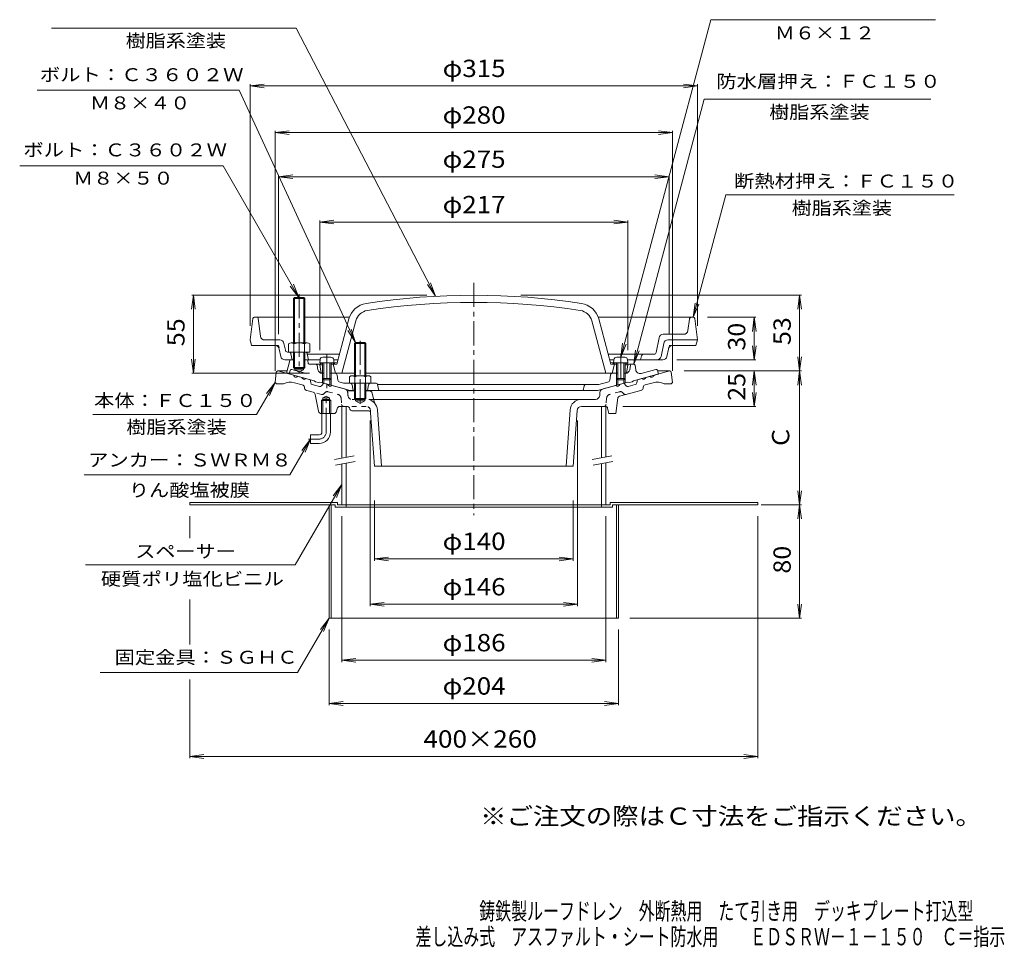
# Model space of a CAD drawing. Units: millimetres. Extents: x -373 to 321, y -463 to 518.
# Drawn here: x -373 to 321, y -463 to 191 of the extents above; entities that cross this region are included whole.
import ezdxf

# ---------------------------------------------------------------- set-up
doc = ezdxf.new("R2010")
doc.units = ezdxf.units.MM
doc.header["$LTSCALE"] = 4
for name, pattern in [('JWW_CENTER1', [6.773333, 4.233333, -0.846667, 0.846667, -0.846667]), ('JWW_DASHED1', [1.693333, 0.846667, -0.846667]), ('JWW_HOJO', [1.693333, -1.27, 0.423333]), ('JWW_PHANTOM1', [6.773333, 3.386667, -0.846667, 0.423333, -0.846667, 0.423333, -0.846667])]:
    doc.linetypes.add(name, pattern=pattern)
for name, color, linetype in [('0-9', 7, 'Continuous'), ('0-A', 7, 'Continuous'), ('0-B', 7, 'Continuous'), ('F-4ﾚｲﾔ', 7, 'Continuous'), ('F-5ﾚｲﾔ', 7, 'Continuous'), ('その他', 7, 'Continuous'), ('仕上', 7, 'Continuous'), ('寸法', 7, 'Continuous'), ('建具', 7, 'Continuous'), ('躯体', 7, 'Continuous'), ('通り芯', 7, 'Continuous')]:
    doc.layers.add(name, color=color, linetype=linetype)
doc.styles.add('ＭＳ ゴシック', font='txt', dxfattribs={"height": 1})

msp = doc.modelspace()

# ---------------------------------------------------------------- linework, layer by layer
at = {"layer": '0-9', "color": 4, "linetype": 'Continuous', "lineweight": 9}
for p, q in [((-153.35, -47.03), (-159, -47.03)), ((48, -47.03), (53.65, -47.03)), ((-160.99, -48.86), (-161.17, -50.93)), ((-151.17, -50.93), (-161.17, -50.93)), ((-159.17, -50.93), (-159.17, -62.06)), ((-158.3, -50.93), (-158.3, -62.93)), ((-154.04, -50.93), (-154.04, -62.93)), ((-153.17, -50.93), (-153.17, -62.06)), ((-151.35, -48.86), (-151.17, -50.93)), ((46.01, -48.86), (45.83, -50.93)), ((45.83, -50.93), (55.83, -50.93)), ((47.83, -50.93), (47.83, -62.06)), ((48.7, -50.93), (48.7, -62.93)), ((52.96, -50.93), (52.96, -62.93)), ((53.83, -50.93), (53.83, -62.06)), ((55.65, -48.86), (55.83, -50.93)), ((-158.3, -62.93), (-159.17, -62.06)), ((-153.17, -62.06), (-159.17, -62.06)), ((-154.04, -62.93), (-153.17, -62.06)), ((48.7, -62.93), (47.83, -62.06)), ((47.83, -62.06), (53.83, -62.06)), ((52.96, -62.93), (53.83, -62.06)), ((-154.04, -62.93), (-158.3, -62.93)), ((48.7, -62.93), (52.96, -62.93))]:
    msp.add_line(p, q, dxfattribs=at)
for centre, start, end in [((-159, -49.03), 90, 174.99998), ((-153.35, -49.03), 5.00002, 90), ((48, -49.03), 90, 174.99998), ((53.65, -49.03), 5.00002, 90)]:
    msp.add_arc(centre, 2, start, end, dxfattribs=at)
at = {"layer": '0-A', "color": 4, "linetype": 'Continuous', "lineweight": 9}
for p, q in [((-208.28, -19.73), (-210.17, -34.85)), ((-207.29, -18.85), (-179.67, -18.85)), ((-203, -32.22), (-204.56, -19.73)), ((-171.67, -18.85), (-140.27, -18.85)), ((101.95, -18.85), (34.93, -18.85)), ((98.16, -28.22), (99.16, -20.16)), ((102.94, -19.73), (104.83, -34.85)), ((75.71, -43.64), (77.79, -33.26)), ((95.18, -30.85), (80.73, -30.85)), ((-210.17, -34.85), (-209.17, -38.85)), ((-192.63, -38.85), (-209.17, -38.85)), ((-200.02, -34.85), (-189.35, -34.85)), ((-189.69, -41.26), (-188.65, -46.44)), ((-186.41, -37.26), (-185.43, -42.15)), ((-136, -36.71), (-136.67, -37.38)), ((-136.67, -37.38), (-128.67, -37.38)), ((-136.67, -37.38), (-136.67, -60.05)), ((-136, -36.71), (-136, -60.05)), ((-136, -36.71), (-129.35, -36.71)), ((-128.67, -37.38), (-129.35, -36.71)), ((-129.35, -36.71), (-129.35, -60.05)), ((-128.67, -37.38), (-128.67, -60.05)), ((79.23, -46.44), (81.07, -37.26)), ((83.31, -46.44), (84.35, -41.26)), ((84.01, -34.85), (104.83, -34.85)), ((87.29, -38.85), (103.83, -38.85)), ((104.83, -34.85), (103.83, -38.85)), ((-171.42, -43.35), (-183.96, -43.35)), ((-181.45, -44.58), (-180.67, -48.85)), ((-169.95, -44.58), (-169.17, -48.85)), ((-147.3, -44.85), (-169.9, -44.85)), ((74.24, -44.85), (41.95, -44.85)), ((64.83, -48.85), (65.54, -45.99)), ((-185.71, -48.85), (-181.79, -48.85)), ((-170.1, -48.85), (-160.99, -48.85)), ((-151.35, -48.85), (-148.37, -48.85)), ((43.02, -48.85), (46.01, -48.85)), ((55.65, -48.85), (80.37, -48.85)), ((-140.17, -60.77), (-140.17, -65.35)), ((-138.3, -60.05), (-127.05, -60.05)), ((-136.42, -60.77), (-136.42, -65.35)), ((-128.92, -60.77), (-128.92, -65.35)), ((-125.17, -60.77), (-125.17, -65.35)), ((-125.17, -65.35), (-140.17, -65.35)), ((-136.67, -65.35), (-136.67, -76.03)), ((-136, -65.35), (-136, -76.74)), ((-129.35, -65.35), (-129.35, -76.71)), ((-128.67, -65.35), (-128.67, -76.03)), ((-128.67, -76.03), (-136.67, -76.03)), ((-136.67, -76.03), (-136, -76.71)), ((-129.35, -76.71), (-128.67, -76.03)), ((-136, -76.71), (-129.35, -76.71))]:
    msp.add_line(p, q, dxfattribs=at)
at = {"layer": '0-A', "color": 4, "linetype": 'JWW_HOJO', "lineweight": 9}
for p, q in [((-190.17, -38.85), (-192.63, -38.85)), ((-190.17, -38.85), (-189.69, -41.26)), ((84.35, -41.26), (84.83, -38.85)), ((84.83, -38.85), (87.29, -38.85)), ((-171.42, -43.35), (-170.17, -43.35))]:
    msp.add_line(p, q, dxfattribs=at)
at = {"layer": '0-A', "color": 4, "linetype": 'JWW_CENTER1', "lineweight": 9}
for p, q in [((-132.67, -35.49), (-132.67, -80.69)), ((-156.17, -45.17), (-156.17, -69.12)), ((50.83, -45.17), (50.83, -64.95))]:
    msp.add_line(p, q, dxfattribs=at)
at = {"layer": '0-A', "color": 4, "linetype": 'Continuous', "lineweight": 9}
for centre, radius, start, end in [((-207.29, -19.85), 1, 90, 172.87463), ((-205.55, -19.85), 1, 7.12466, 90), ((100.65, -20.35), 1.5, 90, 172.87476), ((101.95, -19.85), 1, 7.12537, 90), ((-200.02, -31.85), 3, 187.12514, 270), ((80.73, -33.85), 3, 90, 168.6897), ((95.18, -27.85), 3, 270, 352.87486), ((-192.63, -41.85), 3, 11.30989, 90), ((-189.35, -37.85), 3, 11.31012, 90), ((84.01, -37.85), 3, 90, 168.6897), ((87.29, -41.85), 3, 90, 168.68993), ((-185.71, -45.85), 3, 191.30989, 270), ((-183.96, -41.85), 1.5, 191.30928, 270), ((-182.92, -44.85), 1.5, 10.3056, 90), ((-171.42, -44.85), 1.5, 10.30367, 90), ((67, -46.35), 1.5, 90, 165.96468), ((74.24, -43.35), 1.5, 270, 348.69044), ((76.29, -45.85), 3, 270, 348.6897), ((80.37, -45.85), 3, 270, 348.69016), ((-138.3, -62.85), 2.8, 47.92572, 132.07428), ((-132.67, -70.14), 10.09, 68.19786, 111.80214), ((-127.05, -62.85), 2.8, 47.92572, 132.07428)]:
    msp.add_arc(centre, radius, start, end, dxfattribs=at)
at = {"layer": '0-B', "color": 6, "linetype": 'Continuous', "lineweight": 9}
for p, q in [((-179.67, -5.53), (-179, -4.85)), ((-171.67, -5.53), (-179.67, -5.53)), ((-179.67, -5.53), (-179.67, -36.85)), ((-179, -4.85), (-172.35, -4.85)), ((-179, -4.85), (-179, -36.85)), ((-172.35, -4.85), (-171.67, -5.53)), ((-172.34, -4.85), (-172.34, -36.85)), ((-171.67, -5.53), (-171.67, -36.85)), ((-183.17, -37.57), (-183.17, -43.35)), ((-181.3, -36.85), (-170.05, -36.85)), ((-179.42, -37.57), (-179.42, -43.35)), ((-171.92, -37.57), (-171.92, -43.35)), ((-168.17, -37.57), (-168.17, -43.35)), ((-179.67, -43.35), (-179.67, -54.18)), ((-179, -43.35), (-179, -54.85)), ((-172.34, -43.35), (-172.34, -54.85)), ((-171.67, -43.35), (-171.67, -54.18)), ((-171.42, -43.35), (-168.17, -43.35)), ((-179, -54.85), (-179.67, -54.18)), ((-179.67, -54.18), (-171.67, -54.18)), ((-179, -54.85), (-172.34, -54.85)), ((-172.34, -54.85), (-171.67, -54.18))]:
    msp.add_line(p, q, dxfattribs=at)
at = {"layer": '0-B', "color": 6, "linetype": 'JWW_CENTER1', "lineweight": 9}
msp.add_line((-175.67, -2.62), (-175.67, -58.23), dxfattribs=at)
at = {"layer": '0-B', "color": 2, "linetype": 'Continuous', "lineweight": 9}
for p, q in [((-252.67, -149.4), (-252.67, -151)), ((-252.67, -149.4), (-148.67, -149.4)), ((-252.67, -151), (-150.27, -151)), ((-154.67, -151), (-154.67, -231)), ((-153.07, -151), (-153.07, -231)), ((-150.27, -151), (-150.27, -152.6)), ((-148.67, -149.4), (-148.67, -151)), ((-148.67, -151), (-145.67, -151)), ((-142.67, -151), (-142.67, -152.6)), ((37.33, -151), (37.33, -152.6)), ((43.33, -151), (40.33, -151)), ((147.33, -149.4), (43.33, -149.4)), ((43.33, -149.4), (43.33, -151)), ((147.33, -151), (44.93, -151)), ((44.93, -151), (44.93, -152.6)), ((47.73, -151), (47.73, -231)), ((49.33, -151), (49.33, -231)), ((147.33, -149.4), (147.33, -151)), ((-150.27, -152.6), (44.93, -152.6)), ((-154.67, -231), (49.33, -231))]:
    msp.add_line(p, q, dxfattribs=at)
at = {"layer": '0-B', "color": 6, "linetype": 'Continuous', "lineweight": 9}
for centre, radius, start, end in [((-181.3, -39.65), 2.8, 47.92557, 132.07463), ((-175.67, -46.94), 10.09, 68.19786, 111.80214), ((-170.05, -39.65), 2.8, 47.92572, 132.07428)]:
    msp.add_arc(centre, radius, start, end, dxfattribs=at)
at = {"layer": 'その他', "color": 7, "linetype": 'Continuous', "lineweight": 9}
for p, q in [((-210.17, 144.19), (-200.26, 145.49)), ((-210.17, -24.85), (-210.17, 145.39)), ((-210.17, 144.19), (104.83, 144.19)), ((-210.17, 144.19), (-200.26, 142.88)), ((104.83, 144.19), (94.91, 145.49)), ((104.83, 144.19), (94.91, 142.88)), ((104.83, -24.85), (104.83, 145.39)), ((-192.67, 111.33), (-182.76, 112.64)), ((-192.67, 112.53), (-192.67, -56.71)), ((-192.67, 111.33), (87.33, 111.33)), ((-192.67, 111.33), (-182.76, 110.02)), ((87.33, 111.33), (77.41, 112.64)), ((87.33, 111.33), (77.41, 110.02)), ((87.33, 112.53), (87.33, -56.71)), ((-190.17, 80.19), (-180.26, 81.49)), ((-190.17, 81.39), (-190.17, -30.85)), ((-190.17, 80.19), (84.83, 80.19)), ((-190.17, 80.19), (-180.26, 78.88)), ((84.83, 80.19), (74.91, 81.49)), ((84.83, 80.19), (74.91, 78.88)), ((84.83, 81.39), (84.83, -30.85)), ((-161.17, 48.19), (-151.26, 49.49)), ((-161.17, -41.94), (-161.17, 49.39)), ((55.83, 48.19), (45.91, 49.49)), ((55.83, -41.94), (55.83, 49.39)), ((-161.17, 48.19), (55.83, 48.19)), ((-161.17, 48.19), (-151.26, 46.88)), ((55.83, 48.19), (45.91, 46.88)), ((-250.17, -3.17), (-251.48, -13.09)), ((-85.67, -3.17), (-251.37, -3.17)), ((-250.17, -58.35), (-250.17, -3.17)), ((-250.17, -3.17), (-248.87, -13.09)), ((-19.67, -3.17), (178.03, -3.17)), ((176.83, -3.17), (175.52, -13.09)), ((176.83, -56.71), (176.83, -3.17)), ((176.83, -3.17), (178.13, -13.09)), ((111.95, -18.85), (146.03, -18.85)), ((144.83, -18.85), (143.52, -28.77)), ((144.83, -48.85), (144.83, -18.85)), ((144.83, -18.85), (146.13, -28.77)), ((144.83, -48.85), (143.52, -38.94)), ((144.83, -48.85), (146.13, -38.94)), ((-250.17, -58.35), (-251.48, -48.44)), ((-250.17, -58.35), (-248.87, -48.44)), ((176.83, -56.71), (175.52, -46.79)), ((176.83, -56.71), (178.13, -46.79)), ((90.37, -48.85), (146.03, -48.85)), ((-168.5, -58.35), (-251.37, -58.35)), ((95.45, -56.71), (146.03, -56.71)), ((95.45, -56.71), (178.03, -56.71)), ((144.83, -56.71), (143.52, -66.62)), ((144.83, -81.71), (144.83, -56.71)), ((144.83, -56.71), (146.13, -66.62)), ((176.83, -56.71), (175.52, -66.62)), ((176.83, -56.71), (178.13, -66.62)), ((176.83, -151), (176.83, -56.71)), ((144.83, -81.71), (143.52, -71.79)), ((144.83, -81.71), (146.13, -71.79)), ((52.33, -81.71), (146.03, -81.71)), ((-125.67, -91.71), (-125.67, -222.41)), ((20.33, -91.71), (20.33, -222.41)), ((176.83, -151), (175.52, -141.09)), ((176.83, -151), (178.13, -141.09)), ((-122.67, -148), (-122.67, -190.41)), ((17.33, -148), (17.33, -190.41)), ((149.83, -151), (178.03, -151)), ((176.83, -151), (175.52, -160.92)), ((176.83, -231), (176.83, -151)), ((176.83, -151), (178.13, -160.92)), ((-252.67, -174.44), (-252.67, -159)), ((-145.67, -159.1), (-145.67, -261.82)), ((40.33, -159.1), (40.33, -261.82)), ((147.33, -329.6), (147.33, -159)), ((-122.67, -189.1), (-112.76, -187.8)), ((-122.67, -189.1), (17.33, -189.1)), ((-122.67, -189.1), (-112.76, -190.41)), ((17.33, -189.1), (7.41, -187.8)), ((17.33, -189.1), (7.41, -190.41)), ((-252.67, -249.38), (-252.67, -217.73)), ((-125.67, -221.1), (-115.76, -219.8)), ((-125.67, -221.1), (20.33, -221.1)), ((-125.67, -221.1), (-115.76, -222.41)), ((20.33, -221.1), (10.41, -219.8)), ((20.33, -221.1), (10.41, -222.41)), ((176.83, -231), (175.52, -221.09)), ((176.83, -231), (178.13, -221.09)), ((178.03, -231), (57.33, -231)), ((-154.67, -292.23), (-154.67, -239)), ((49.33, -292.23), (49.33, -239)), ((-145.67, -260.52), (-135.76, -259.21)), ((-145.67, -260.52), (-135.76, -261.82)), ((-145.67, -260.52), (40.33, -260.52)), ((40.33, -260.52), (30.41, -259.21)), ((40.33, -260.52), (30.41, -261.82)), ((-252.67, -329.6), (-252.67, -274.06)), ((-154.67, -291.03), (-144.76, -289.73)), ((-154.67, -291.03), (49.33, -291.03)), ((-154.67, -291.03), (-144.76, -292.34)), ((49.33, -291.03), (39.41, -289.73)), ((49.33, -291.03), (39.41, -292.34)), ((-252.67, -328.4), (-242.76, -327.09)), ((-252.67, -328.4), (147.33, -328.4)), ((-252.67, -328.4), (-242.76, -329.7)), ((147.33, -328.4), (137.41, -327.09)), ((147.33, -328.4), (137.41, -329.7))]:
    msp.add_line(p, q, dxfattribs=at)
at = {"layer": '仕上', "color": 6, "linetype": 'Continuous', "lineweight": 9}
for p, q in [((-149.17, -51.85), (-140.66, -20.07)), ((43.83, -51.85), (35.31, -20.07)), ((-145.74, -58.35), (-135.83, -21.36)), ((40.39, -58.35), (30.48, -21.36)), ((-160.17, -51.31), (-161.17, -52.35)), ((-159.17, -52.27), (-161.17, -52.35)), ((-161.17, -52.35), (-160.17, -58.35)), ((-159.17, -51.27), (-160.17, -51.31)), ((-148.9, -50.84), (-153.17, -51.02)), ((-149.17, -51.85), (-153.17, -52.02)), ((-150.67, -50.91), (-151.67, -51.95)), ((-151.67, -51.95), (-150.17, -58.35)), ((43.56, -50.84), (47.83, -51.02)), ((43.83, -51.85), (47.83, -52.02)), ((46.33, -51.95), (44.83, -58.35)), ((45.33, -50.91), (46.33, -51.95)), ((53.83, -51.27), (54.83, -51.31)), ((53.83, -52.27), (55.83, -52.35)), ((54.83, -51.31), (55.83, -52.35)), ((55.83, -52.35), (54.84, -58.28)), ((-136.67, -58.35), (-150.44, -58.35)), ((45.1, -58.35), (-128.67, -58.35))]:
    msp.add_line(p, q, dxfattribs=at)
for centre, radius, start, end in [((-52.67, -503.35), 500, 81.284, 98.716), ((-126.17, -23.95), 15, 98.71605, 165.00034), ((-52.67, -503.35), 495, 81.284, 98.716), ((20.82, -23.95), 15, 14.99966, 81.28395), ((-126.17, -23.95), 10, 98.71605, 165.00034), ((20.82, -23.95), 10, 14.99966, 81.28395)]:
    msp.add_arc(centre, radius, start, end, dxfattribs=at)
at = {"layer": '寸法', "color": 7, "linetype": 'Continuous', "lineweight": 9}
for p, q in [((50.83, -47.03), (114.18, 190.85)), ((114.18, 190.85), (272.47, 190.85)), ((-177.72, 184.91), (-350.07, 184.91)), ((-79.67, -4.08), (-177.72, 184.91)), ((-217.98, 141.3), (-360.14, 141.3)), ((-136, -36.71), (-217.98, 141.3)), ((59.95, -51.85), (109.58, 134.73)), ((109.58, 134.73), (269.18, 134.73)), ((-229.22, 87.85), (-372.55, 87.85)), ((-176, -4.85), (-229.22, 87.85)), ((101.95, -18.85), (124.84, 67.52)), ((124.84, 67.52), (285.61, 67.52)), ((-176, -4.85), (-182.06, 3.1)), ((-176, -4.85), (-179.8, 4.4)), ((-79.67, -4.08), (-85.4, 4.12)), ((-79.67, -4.08), (-83.08, 5.32)), ((101.95, -18.85), (103.25, -8.94)), ((101.95, -18.85), (105.77, -9.61)), ((-136, -36.71), (-138.96, -27.16)), ((-136, -36.71), (-141.33, -28.25)), ((50.83, -47.03), (52.13, -37.12)), ((50.83, -47.03), (54.66, -37.79)), ((59.95, -51.85), (61.26, -41.94)), ((59.95, -51.85), (63.78, -42.61)), ((-192.67, -64.71), (-205.83, -87.49)), ((-192.67, -64.71), (-198.76, -72.64)), ((-192.67, -64.71), (-196.5, -73.95)), ((-205.83, -87.49), (-320.99, -87.49)), ((-167.67, -104.71), (-182.21, -129.89)), ((-167.67, -104.71), (-173.76, -112.64)), ((-167.67, -104.71), (-171.5, -113.95)), ((-327.04, -129.89), (-182.21, -129.89)), ((-145.67, -136.71), (-178.42, -193.42)), ((-145.67, -136.71), (-151.76, -144.64)), ((-145.67, -136.71), (-149.5, -145.95)), ((-178.42, -193.42), (-326.26, -193.42)), ((-154.67, -231), (-176.77, -269.28)), ((-154.67, -231), (-160.76, -238.94)), ((-154.67, -231), (-158.5, -240.24)), ((-176.77, -269.28), (-315.89, -269.28))]:
    msp.add_line(p, q, dxfattribs=at)
at = {"layer": '建具', "color": 4, "linetype": 'Continuous', "lineweight": 9}
for p, q in [((-145.67, -81.71), (-145.67, -118.14)), ((-142.67, -81.71), (-142.67, -117.61)), ((37.33, -81.71), (37.33, -117.87)), ((40.33, -81.71), (40.33, -117.34)), ((-145.67, -122.2), (-145.67, -151)), ((-142.67, -121.67), (-142.67, -151)), ((37.33, -121.93), (37.33, -151)), ((40.33, -121.4), (40.33, -151)), ((40.33, -151), (-145.67, -151))]:
    msp.add_line(p, q, dxfattribs=at)
at = {"layer": '建具', "color": 7, "linetype": 'Continuous', "lineweight": 9}
for p, q in [((-150.79, -119.04), (-137, -116.61)), ((30.71, -119.04), (44.5, -116.61)), ((-150.09, -122.98), (-136.3, -120.55)), ((31.41, -122.98), (45.2, -120.55))]:
    msp.add_line(p, q, dxfattribs=at)
at = {"layer": '躯体', "color": 2, "linetype": 'Continuous', "lineweight": 9}
for p, q in [((-182.27, -49.22), (-184.67, -58.31)), ((-181.79, -48.85), (-179, -48.85)), ((-178.67, -54.85), (-178.67, -55.85)), ((-172.67, -54.85), (-172.67, -55.85)), ((-172.34, -48.85), (-170.1, -48.85)), ((-169.24, -51.43), (-169.6, -49.27)), ((-168.75, -51.85), (-160.69, -51.85)), ((-162.5, -55.85), (-163.03, -52.68)), ((55.35, -51.85), (59.95, -51.85)), ((57.15, -55.85), (57.69, -52.68)), ((60.95, -52.72), (61.37, -55.88)), ((-184.67, -58.31), (-165.17, -63.54)), ((-172.67, -55.85), (-178.67, -55.85)), ((-175.67, -57.58), (-178.67, -55.85)), ((-175.67, -57.58), (-172.67, -55.85)), ((-158.3, -58.35), (-159.54, -58.35)), ((-159.17, -62.06), (-159.17, -65.15)), ((-150.44, -58.35), (-154.04, -58.35)), ((-153.17, -62.06), (-153.17, -66.76)), ((-148.96, -59.6), (-148.38, -63.08)), ((43.62, -59.6), (43.04, -63.08)), ((48.7, -58.35), (45.1, -58.35)), ((47.83, -62.06), (47.83, -66.76)), ((54.19, -58.35), (52.96, -58.35)), ((53.83, -62.06), (53.83, -65.15)), ((77.33, -58.85), (59.83, -63.54)), ((75.45, -55.61), (65.12, -58.38)), ((76.68, -56.33), (77.33, -58.85)), ((-164.17, -64.33), (-165.17, -63.54)), ((-162.17, -64.86), (-164.17, -64.33)), ((-162.17, -64.86), (-161.17, -64.61)), ((-161.17, -64.61), (-139.75, -70.35)), ((-158.3, -62.93), (-158.3, -65.38)), ((-154.04, -62.93), (-154.04, -66.52)), ((-146.93, -64.69), (-144.45, -65.35)), ((-139.9, -65.35), (-144.45, -65.35)), ((-138.43, -66.56), (-137.67, -70.35)), ((-126.91, -66.56), (-127.67, -70.35)), ((-121.49, -65.35), (-125.44, -65.35)), ((-120.51, -66.15), (-119.67, -70.35)), ((-120.47, -66.35), (35.38, -66.35)), ((24.33, -70.35), (25.14, -67.11)), ((55.83, -64.61), (34.41, -70.35)), ((41.58, -64.69), (35.38, -66.35)), ((48.7, -62.93), (48.7, -66.52)), ((52.96, -62.93), (52.96, -65.38)), ((56.83, -64.86), (55.83, -64.61)), ((56.83, -64.86), (58.83, -64.33)), ((58.83, -64.33), (59.83, -63.54)), ((-139.75, -70.35), (-136.67, -70.35)), ((-128.67, -70.35), (34.41, -70.35))]:
    msp.add_line(p, q, dxfattribs=at)
at = {"layer": '躯体', "color": 2, "linetype": 'JWW_HOJO', "lineweight": 9}
for p, q in [((-182.17, -48.85), (-182.27, -49.22)), ((-182.17, -48.85), (-181.79, -48.85)), ((-169.67, -48.85), (-170.1, -48.85)), ((-149.17, -58.35), (-150.44, -58.35)), ((43.83, -58.35), (43.62, -59.6)), ((43.83, -58.35), (45.1, -58.35)), ((25.14, -67.11), (25.33, -66.35))]:
    msp.add_line(p, q, dxfattribs=at)
at = {"layer": '躯体', "color": 2, "linetype": 'JWW_PHANTOM1', "lineweight": 9}
for p, q in [((-182.02, -56.33), (-182.67, -58.85)), ((-180.8, -55.61), (-170.47, -58.38))]:
    msp.add_line(p, q, dxfattribs=at)
at = {"layer": '躯体', "color": 2, "linetype": 'Continuous', "lineweight": 9}
for centre, radius, start, end in [((-181.79, -49.35), 0.5, 90, 165.205), ((-170.1, -49.35), 0.5, 9.46208, 90), ((-168.75, -51.35), 0.5, 189.46208, 270), ((-164.02, -52.85), 1, 9.58156, 90), ((58.67, -52.85), 1, 90, 170.41844), ((59.95, -52.85), 1, 7.68347, 90), ((-159.54, -55.35), 3, 189.58163, 270), ((-150.44, -59.85), 1.5, 9.45735, 90), ((45.1, -59.85), 1.5, 90, 170.54265), ((54.19, -55.35), 3, 270, 350.41837), ((64.35, -55.48), 3, 187.68359, 284.9998), ((75.71, -56.58), 1, 14.42044, 105.00072), ((-146.41, -62.76), 2, 189.45753, 254.99997), ((-139.9, -66.85), 1.5, 11.30937, 90), ((-125.44, -66.85), 1.5, 90, 168.69063), ((-121.49, -66.35), 1, 11.31007, 90), ((26.11, -67.35), 1, 90, 165.96341), ((41.07, -62.76), 2, 285.00003, 350.54257)]:
    msp.add_arc(centre, radius, start, end, dxfattribs=at)
at = {"layer": '躯体', "color": 2, "linetype": 'JWW_PHANTOM1', "lineweight": 9}
msp.add_arc((-181.05, -56.58), 1, 74.99928, 165.57956, dxfattribs=at)
at = {"layer": '通り芯', "color": 3, "linetype": 'JWW_CENTER1', "lineweight": 9}
for p, q in [((-52.67, 5.39), (-52.67, -158.27)), ((-156.67, -99.71), (-156.67, -73.71)), ((-161.67, -104.71), (-169.18, -104.71))]:
    msp.add_line(p, q, dxfattribs=at)
at = {"layer": '通り芯', "color": 3, "linetype": 'Continuous', "lineweight": 9}
for p, q in [((-191.78, -57.58), (-192.67, -64.71)), ((-184.25, -56.71), (-190.79, -56.71)), ((-165.17, -63.54), (-190.67, -56.71)), ((59.83, -63.54), (85.33, -56.71)), ((85.45, -56.71), (76.78, -56.71)), ((86.44, -57.58), (87.33, -64.71)), ((-192.67, -64.71), (-191.67, -65.71)), ((-191.67, -65.71), (-186.67, -65.71)), ((-173.47, -66.49), (-179.06, -65)), ((-171.86, -68.89), (-172.03, -68.02)), ((-167.51, -65.16), (-168, -62.78)), ((-161.46, -67.64), (-166.43, -66.31)), ((-143.72, -69.29), (-161.17, -64.61)), ((-159.95, -67.19), (-158.34, -65.37)), ((38.38, -69.29), (55.83, -64.61)), ((54.61, -67.19), (53, -65.37)), ((61.09, -66.31), (56.12, -67.64)), ((62.17, -65.16), (62.66, -62.78)), ((66.51, -68.89), (66.69, -68.02)), ((68.13, -66.49), (73.71, -65)), ((86.33, -65.71), (81.33, -65.71)), ((87.33, -64.71), (86.33, -65.71)), ((-165.81, -71.65), (-170.41, -70.42)), ((-161.99, -85.1), (-164.36, -73.19)), ((-159.03, -75.71), (-156.67, -74.34)), ((-159.03, -86.71), (-159.03, -75.71)), ((-154.31, -75.71), (-159.03, -75.71)), ((-154.31, -75.71), (-156.67, -74.34)), ((-154.31, -86.71), (-154.31, -75.71)), ((-136.67, -70.71), (-141.89, -70.71)), ((-126.26, -70.71), (-129.35, -70.71)), ((-124.31, -72.25), (-122.67, -79.19)), ((36.17, -71.92), (35.99, -73.97)), ((48.77, -75.74), (47.33, -86.71)), ((65.07, -70.42), (49.87, -74.49)), ((-159.03, -76.71), (-159.85, -77.51)), ((-153.5, -77.51), (-159.85, -77.51)), ((-159.85, -86.71), (-159.85, -77.51)), ((-154.31, -76.71), (-159.03, -76.71)), ((-153.5, -77.51), (-154.31, -76.71)), ((-153.5, -86.71), (-153.5, -77.51)), ((-141.75, -81.71), (-147.03, -81.71)), ((-140.01, -83.68), (-140.33, -82.73)), ((-136, -77.71), (-136, -76.71)), ((-136, -77.71), (-129.35, -77.71)), ((-136, -77.71), (-132.67, -79.63)), ((-129.35, -77.71), (-132.67, -79.63)), ((-129.35, -76.71), (-129.35, -77.71)), ((33, -76.71), (-123.26, -76.71)), ((40.1, -81.71), (23.12, -81.71)), ((41.57, -82.91), (42.33, -86.71)), ((-151.31, -86.71), (-160.03, -86.71)), ((-159.67, -99.71), (-159.67, -86.71)), ((-153.67, -99.71), (-153.67, -86.71)), ((-148.99, -83.32), (-149.35, -85.1)), ((-138.59, -84.71), (-126.85, -84.71)), ((-125.36, -86.1), (-122.67, -123.71)), ((-120.49, -84.14), (-117.66, -123.71)), ((15.14, -84.14), (12.32, -123.71)), ((20.13, -84.49), (17.33, -123.71)), ((47.33, -86.71), (42.33, -86.71)), ((-167.67, -101.71), (-167.67, -107.71)), ((-161.67, -101.71), (-167.67, -101.71)), ((-161.67, -107.71), (-167.67, -107.71)), ((-122.67, -123.71), (17.33, -123.71))]:
    msp.add_line(p, q, dxfattribs=at)
at = {"layer": '通り芯', "color": 3, "linetype": 'JWW_DASHED1', "lineweight": 9}
for p, q in [((-160.07, -73.19), (-165.81, -71.65)), ((-157.47, -71.92), (-158.06, -72.58)), ((-155.46, -71.32), (-148.4, -73.21)), ((-146.18, -75.85), (-145.79, -80.34)), ((-141.51, -71.92), (-141.33, -73.97)), ((40.84, -75.85), (40.45, -80.34)), ((50.11, -71.32), (43.05, -73.21)), ((52.13, -71.92), (52.71, -72.58)), ((-128.47, -81.71), (-141.75, -81.71)), ((-123.26, -76.71), (-138.34, -76.71)), ((-125.47, -84.49), (-125.36, -86.1))]:
    msp.add_line(p, q, dxfattribs=at)
at = {"layer": '通り芯', "color": 3, "linetype": 'Continuous', "lineweight": 9}
for centre, radius, start, end in [((-190.79, -57.71), 1, 90, 172.87498), ((-177.98, -59.46), 1.63, 187.61992, 322.38028), ((-172.19, -61.01), 1.63, 187.61992, 322.38028), ((66.84, -61.01), 1.63, 217.61972, 352.38008), ((72.64, -59.46), 1.63, 217.61972, 352.38008), ((85.45, -57.71), 1, 7.12502, 90), ((-181.91, -75.62), 11, 75.00023, 115.68013), ((-173.99, -68.42), 2, 11.5638, 74.99928), ((-169.9, -68.49), 2, 191.56229, 254.9991), ((-166.05, -64.86), 1.5, 191.56418, 254.99934), ((-161.07, -66.19), 1.5, 254.9991, 318.43663), ((-153.83, -65.93), 1.63, 187.61992, 322.38028), ((-144.5, -72.19), 3, 29.52405, 74.99934), ((39.15, -72.19), 3, 105.00066, 175.00061), ((48.49, -65.93), 1.63, 217.61972, 352.38008), ((55.73, -66.19), 1.5, 221.56337, 285.0009), ((60.7, -64.86), 1.5, 285.00066, 348.43675), ((64.55, -68.49), 2, 285.0009, 348.43771), ((68.65, -68.42), 2, 105.00072, 168.4369), ((76.56, -75.62), 11, 64.31987, 104.99977), ((-166.33, -73.58), 2, 11.26942, 74.9991), ((-126.26, -72.71), 2, 13.26645, 90), ((33, -73.71), 3, 270, 355.00076), ((50.26, -75.94), 1.5, 105.00066, 172.49234), ((-147.03, -83.71), 2, 90, 168.69098), ((-141.75, -83.21), 1.5, 18.43436, 90), ((-128.47, -84.71), 8, 4.08575, 43.59955), ((23.12, -84.71), 8, 90, 175.91425), ((23.12, -84.71), 3, 90, 175.91425), ((40.1, -83.21), 1.5, 11.30882, 90), ((-160.03, -84.71), 2, 191.26909, 270), ((-151.31, -84.71), 2, 270, 348.69063), ((-138.59, -83.21), 1.5, 198.43436, 270), ((-126.85, -86.21), 1.5, 4.08534, 90), ((-161.67, -99.71), 2, 270, 0), ((-161.67, -99.71), 8, 270, 0)]:
    msp.add_arc(centre, radius, start, end, dxfattribs=at)
at = {"layer": '通り芯', "color": 3, "linetype": 'JWW_DASHED1', "lineweight": 9}
for centre, radius, start, end in [((-159.55, -71.26), 2, 254.99928, 318.43565), ((-155.98, -73.25), 2, 74.99928, 138.43565), ((-149.17, -76.11), 3, 5.00017, 74.99922), ((-144.5, -72.19), 3, 4.99939, 29.52405), ((-138.34, -73.71), 3, 184.99924, 270), ((43.83, -76.11), 3, 105.00078, 174.99983), ((50.63, -73.25), 2, 41.56435, 105.00072), ((54.21, -71.26), 2, 221.56435, 285.00072), ((-144.3, -80.21), 1.5, 184.99969, 270), ((-128.47, -84.71), 8, 43.59955, 90), ((-128.47, -84.71), 3, 4.08575, 90), ((38.95, -80.21), 1.5, 270, 355.00031)]:
    msp.add_arc(centre, radius, start, end, dxfattribs=at)
at = {"layer": '通り芯', "color": 3, "linetype": 'JWW_CENTER1', "lineweight": 9}
msp.add_arc((-161.67, -99.71), 5, 270, 0, dxfattribs=at)

# ---------------------------------------------------------------- texts
at = {"layer": 'F-4ﾚｲﾔ', "color": 2, "linetype": 'Continuous', "lineweight": 9, "style": 'ＭＳ ゴシック', "width": 0.675}
for s, p in [('鋳鉄製ルーフドレン\u3000外断熱用\u3000たて引き用\u3000デッキプレート打込型', (-48.83, -443.44)), ('差し込み式\u3000アスファルト・シート防水用\u3000\u3000ＥＤＳＲＷ－１－１５０\u3000Ｃ＝指示', (-93.75, -461.44))]:
    msp.add_text(s, height=12.192, dxfattribs=at).set_placement(p)
at = {"layer": 'F-5ﾚｲﾔ', "color": 2, "linetype": 'Continuous', "lineweight": 9, "style": 'ＭＳ ゴシック', "width": 1.118421}
msp.add_text('※ご注文の際はＣ寸法をご指示ください。', height=12.192, dxfattribs=at).set_placement((-48.24, -376.52))
at = {"layer": 'その他', "color": 2, "linetype": 'Continuous', "lineweight": 9, "style": 'ＭＳ ゴシック', "width": 1.1}
for s, p in [('φ315', (-74.67, 150.45)), ('φ217', (-74.67, 54.45)), ('φ140', (-74.67, -182.84)), ('φ146', (-74.67, -214.84)), ('φ186', (-74.67, -254.26))]:
    msp.add_text(s, height=12.192, dxfattribs=at).set_placement(p)
at = {"layer": 'その他', "color": 2, "linetype": 'Continuous', "lineweight": 211, "style": 'ＭＳ ゴシック'}
for s, width, p in [('φ280', 1.1, (-74.67, 117.59)), ('φ275', 1.1, (-74.67, 86.45)), ('φ204', 1.1, (-74.67, -284.78)), ('400×260', 1.109375, (-88.17, -322.14))]:
    msp.add_text(s, height=12.192, dxfattribs=dict(at, width=width)).set_placement(p)
at = {"layer": 'その他', "color": 2, "linetype": 'Continuous', "lineweight": 9, "style": 'ＭＳ ゴシック', "width": 1.0625}
for s, p in [('55', (-256.43, -39.26)), ('53', (170.57, -38.44)), ('30', (138.57, -42.35)), ('25', (138.57, -77.71))]:
    msp.add_text(s, height=12.192, rotation=90, dxfattribs=at).set_placement(p)
at = {"layer": 'その他', "color": 2, "linetype": 'Continuous', "lineweight": 9, "style": 'ＭＳ ゴシック'}
msp.add_text('Ｃ', height=12.19, rotation=90, dxfattribs=at).set_placement((169.56, -111.85))
at = {"layer": 'その他', "color": 2, "linetype": 'Continuous', "lineweight": 211, "style": 'ＭＳ ゴシック', "width": 1.0625}
msp.add_text('80', height=12.192, rotation=90, dxfattribs=at).set_placement((170.57, -199.5))
at = {"layer": '寸法', "color": 7, "linetype": 'Continuous', "lineweight": 9, "style": 'ＭＳ ゴシック'}
for s, width, p in [('樹脂系塗装', 1.133333, (-297.89, 171.49)), ('Ｍ６×１２', 1.133333, (159.32, 176.98)), ('ボルト：Ｃ３６０２Ｗ', 1.15, (-358.39, 147.52)), ('防水層押え：ＦＣ１５０', 1.151515, (118.04, 142.84)), ('Ｍ８×４０', 1.133333, (-323.06, 127.61)), ('樹脂系塗装', 1.133333, (155.38, 121.16)), ('ボルト：Ｃ３６０２Ｗ', 1.15, (-370.02, 94.51)), ('Ｍ８×５０', 1.133333, (-334.89, 74.6)), ('断熱材押え：ＦＣ１５０', 1.151515, (130.51, 72.57)), ('樹脂系塗装', 1.133333, (171.22, 53.53)), ('本体：ＦＣ１５０', 1.145833, (-320.12, -82.09)), ('樹脂系塗装', 1.133333, (-297.41, -100.8)), ('アンカー：ＳＷＲＭ８', 1.15, (-324.45, -124)), ('りん酸塩被膜', 1.138889, (-295.63, -145.23)), ('スペーサー', 1.133333, (-291.12, -188.36)), ('硬質ポリ塩化ビニル', 1.148148, (-315.38, -207.8)), ('固定金具：ＳＧＨＣ', 1.148148, (-305.77, -263.01))]:
    msp.add_text(s, height=9.144, dxfattribs=dict(at, width=width)).set_placement(p)

doc.saveas('drawing.dxf')
